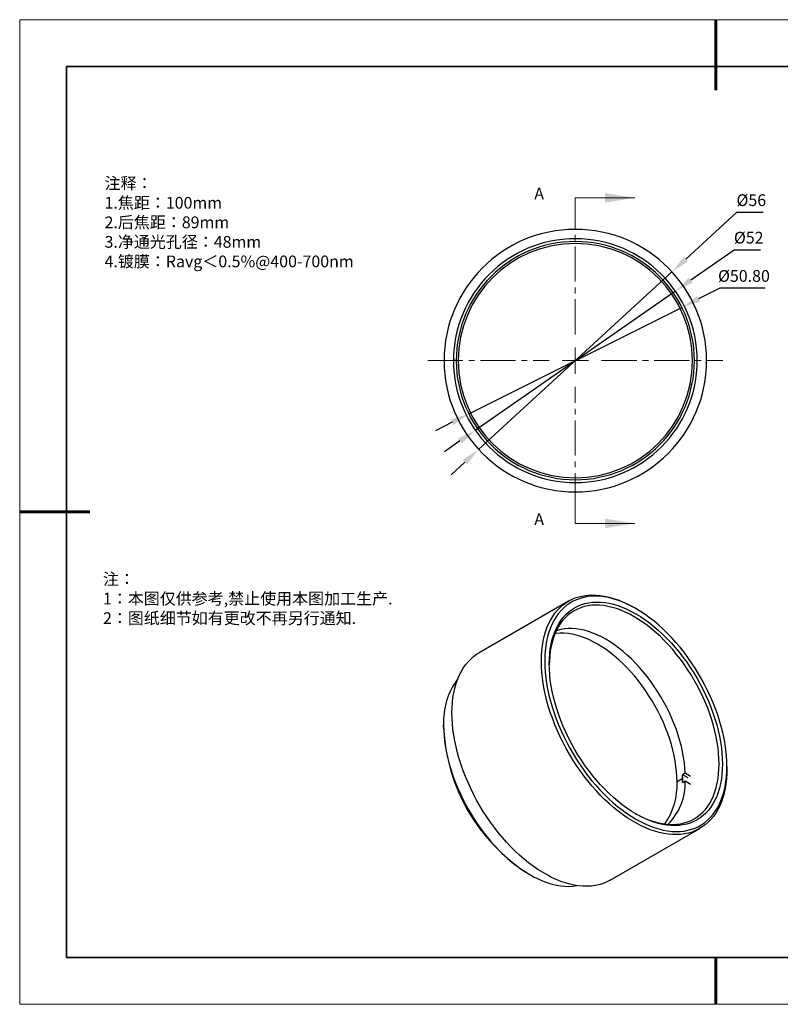
# Model space of a CAD drawing. Units: millimetres. Extents: x 114 to 411, y 59 to 269.
# Drawn here: x 114 to 276, y 59 to 269 of the extents above; entities that cross this region are included whole.
import ezdxf

# ---------------------------------------------------------------- set-up
doc = ezdxf.new("R2010")
doc.units = ezdxf.units.MM
doc.header["$LTSCALE"] = 10
doc.header["$PDMODE"] = 34
for name, pattern in [('CENTER', [2, 1.25, -0.25, 0.25, -0.25]), ('CENTER2', [1.125, 0.75, -0.125, 0.125, -0.125]), ('HIDDEN', [9.525, 6.35, -3.175])]:
    doc.linetypes.add(name, pattern=pattern)
doc.layers.add('1轮廓实线层', color=7, linetype='Continuous')
doc.layers.add('6文字层', color=3, linetype='Continuous')
for name, color, linetype, lineweight in [('3中心线层', 1, 'CENTER', 9), ('7标注层', 4, 'Continuous', 5), ('粗实线层', 7, 'Continuous', 35), ('细实线层', 7, 'Continuous', 18)]:
    doc.layers.add(name, color=color, linetype=linetype, lineweight=lineweight)
doc.styles.add('TH-GBD2M', font='calibri.ttf', dxfattribs={"width": 0.8, "height": 2.5})
doc.styles.add('标准', font='txt', dxfattribs={"height": 9.59})
doc.dimstyles.new('透镜标注', dxfattribs={"dimtxt": 2.5, "dimasz": 4, "dimexe": 1.25, "dimexo": 0.625, "dimtad": 1, "dimtoh": 1, "dimzin": 1, "dimdsep": 46, "dimtxsty": 'TH-GBD2M', "dimcen": 2.5, "dimclrt": 256, "dimadec": 0, "dimazin": 0, "dimtm": 1e-09, "dimtfac": 1, "dimtmove": 0, "dimatfit": 3, "dimfxl": 1, "dimtzin": 0, "dimarcsym": 0})

# ---------------------------------------------------------------- blocks, each defined once
blk = doc.blocks.new('*X96')
at = {"layer": '粗实线层', "lineweight": 60}
for p, q in [((0, 105), (0, 90)), ((-148.5, 0), (-133.5, 0)), ((0, -105), (0, -95))]:
    blk.add_line(p, q, dxfattribs=at)
at = {"layer": '粗实线层'}
for p, q in [((-138.5, 95), (-138.5, -95)), ((138.5, 95), (-138.5, 95)), ((-138.5, -95), (138.5, -95))]:
    blk.add_line(p, q, dxfattribs=at)
at = {"layer": '细实线层'}
for p, q in [((148.5, 105), (-148.5, 105)), ((-148.5, 105), (-148.5, -105)), ((-148.5, -105), (148.5, -105))]:
    blk.add_line(p, q, dxfattribs=at)
blk = doc.blocks.new('*D98')
at = {"layer": '7标注层', "color": 0, "lineweight": -2, "transparency": 16777216}
for p, q in [((266.75, 227.92), (255.91, 217.97)), ((272.38, 227.92), (266.75, 227.92)), ((211.71, 177.39), (252.96, 215.26)), ((208.76, 174.69), (205.82, 171.98))]:
    blk.add_line(p, q, dxfattribs=at)
at = {"layer": '7标注层', "color": 0, "transparency": 16777216}
for points in [[(255.46, 218.46), (256.36, 217.48), (252.96, 215.26)], [(208.31, 175.18), (209.22, 174.2), (211.71, 177.39)]]:
    blk.add_solid(points, dxfattribs=at)
at = {"layer": 'Defpoints', "color": 0, "transparency": 16777216}
for p in [(252.96, 215.26), (211.71, 177.39)]:
    blk.add_point(p, dxfattribs=at)
at = {"layer": '7标注层', "transparency": 16777216, "insert": (269.88, 230.23), "char_height": 2.5, "attachment_point": 5, "style": 'TH-GBD2M'}
blk.add_mtext('%%C56', dxfattribs=at)
blk = doc.blocks.new('*D99')
at = {"layer": '7标注层', "color": 0, "lineweight": -2, "transparency": 16777216}
for p, q in [((266.22, 219.92), (256.96, 213.47)), ((271.81, 219.92), (266.22, 219.92)), ((211, 181.47), (253.68, 211.18)), ((207.71, 179.19), (204.43, 176.9))]:
    blk.add_line(p, q, dxfattribs=at)
at = {"layer": '7标注层', "color": 0, "transparency": 16777216}
for points in [[(256.58, 214.02), (257.34, 212.92), (253.68, 211.18)], [(207.33, 179.74), (208.1, 178.64), (211, 181.47)]]:
    blk.add_solid(points, dxfattribs=at)
at = {"layer": 'Defpoints', "color": 0, "transparency": 16777216}
for p in [(253.68, 211.18), (211, 181.47)]:
    blk.add_point(p, dxfattribs=at)
at = {"layer": '7标注层', "transparency": 16777216, "insert": (269.33, 222.23), "char_height": 2.5, "attachment_point": 5, "style": 'TH-GBD2M'}
blk.add_mtext('%%C52', dxfattribs=at)
blk = doc.blocks.new('*D100')
at = {"layer": '7标注层', "color": 0, "lineweight": -2, "transparency": 16777216}
for p, q in [((263.18, 211.76), (258.63, 209.48)), ((272.82, 211.76), (263.18, 211.76)), ((209.62, 184.97), (255.05, 207.69)), ((206.04, 183.18), (202.47, 181.39))]:
    blk.add_line(p, q, dxfattribs=at)
at = {"layer": '7标注层', "color": 0, "transparency": 16777216}
for points in [[(258.33, 210.08), (258.93, 208.89), (255.05, 207.69)], [(205.74, 183.77), (206.34, 182.58), (209.62, 184.97)]]:
    blk.add_solid(points, dxfattribs=at)
at = {"layer": 'Defpoints', "color": 0, "transparency": 16777216}
for p in [(255.05, 207.69), (209.62, 184.97)]:
    blk.add_point(p, dxfattribs=at)
at = {"layer": '7标注层', "transparency": 16777216, "insert": (268.31, 214.07), "char_height": 2.5, "attachment_point": 5, "style": 'TH-GBD2M'}
blk.add_mtext('%%C50.80', dxfattribs=at)
blk = doc.blocks.new('*U104')
at = {"layer": '3中心线层', "color": 0, "linetype": 'CENTER2', "transparency": 16777216}
for p, q in [((0, 5.6), (0, 31.5)), ((-31.5, 0), (-5.6, 0)), ((5.6, 0), (31.5, 0)), ((0, -31.5), (0, -5.6))]:
    blk.add_line(p, q, dxfattribs=at)
at = {"layer": '3中心线层', "color": 0, "linetype": 'Continuous', "transparency": 16777216}
for p, q in [((0, -2.8), (0, 2.8)), ((-2.8, 0), (2.8, 0))]:
    blk.add_line(p, q, dxfattribs=at)

msp = doc.modelspace()

# ---------------------------------------------------------------- linework, layer by layer
at = {"color": 7, "linetype": 'Continuous', "lineweight": 25}
for p, q in [((230.89325, 145.04149), (211.80137, 134.01998)), ((245.24883, 143.44927), (244.89533, 143.65341)), ((204.23347, 118.1388), (204.23347, 118.547)), ((264.6911, 109.77061), (264.6911, 109.36241)), ((255.23837, 107.1711), (254.03629, 106.47715)), ((255.78932, 108.32271), (255.22364, 107.99615)), ((256.37362, 107.33227), (255.22364, 107.99615)), ((256.93931, 107.65884), (255.78932, 108.32271)), ((255.22364, 106.36306), (255.78932, 106.68963)), ((255.78932, 106.68963), (256.93931, 106.02576)), ((239.79909, 85.52124), (258.89097, 96.54275)), ((222.26176, 86.90949), (222.61526, 86.70536))]:
    msp.add_line(p, q, dxfattribs=at)
at = {"color": 7, "linetype": 'Continuous', "lineweight": 25, "flags": 128}
for points in [[(225.09312, 132.22184), (225.11773, 133.34726), (225.19151, 134.44147), (225.31426, 135.50175), (225.48569, 136.52546), (225.70536, 137.51005), (225.97274, 138.45308), (226.28715, 139.3522), (226.64781, 140.20517), (227.05384, 141.00988), (227.50421, 141.76433), (227.99781, 142.46664), (228.53342, 143.11506), (229.10969, 143.70799), (229.72521, 144.24394), (230.37843, 144.72158), (231.06773, 145.13974), (231.7914, 145.49736), (232.54764, 145.79356), (233.33458, 146.0276), (234.15024, 146.1989), (234.99262, 146.30704), (235.8596, 146.35175), (236.74904, 146.3329), (237.65873, 146.25057), (238.5864, 146.10493), (239.52974, 145.89637), (240.48642, 145.62539), (241.45405, 145.29267), (242.43023, 144.89904), (243.41253, 144.44548), (244.39851, 143.93311), (244.89533, 143.65341)], [(264.6911, 109.77061), (264.66614, 110.92234), (264.59133, 112.09993), (264.46686, 113.30035), (264.29305, 114.52053), (264.07035, 115.75734), (263.79932, 117.00759), (263.48066, 118.26808), (263.1152, 119.53557), (262.70387, 120.80681), (262.24772, 122.07854), (261.74792, 123.34749), (261.20577, 124.61041), (260.62264, 125.86404), (260.00005, 127.10519), (259.33958, 128.33065), (258.64293, 129.53728), (257.91189, 130.72199), (257.14833, 131.88173), (256.35423, 133.01353), (255.5316, 134.11448), (254.68257, 135.18175), (253.80932, 136.21262), (252.91409, 137.20442), (251.99917, 138.15461), (251.06691, 139.06077), (250.11971, 139.92054), (249.16, 140.73175), (248.19024, 141.49229), (247.21293, 142.20021), (246.23056, 142.85371), (245.24567, 143.4511), (244.26077, 143.99084), (243.2784, 144.47156), (242.30109, 144.89202), (241.33133, 145.25114), (240.37162, 145.548), (239.42442, 145.78183), (238.49216, 145.95204), (237.57724, 146.05819), (236.68201, 146.1), (235.80876, 146.07738), (234.95973, 145.99037), (234.13711, 145.8392), (233.343, 145.62426), (232.57944, 145.3461), (231.8484, 145.00543), (231.15175, 144.60313), (230.49128, 144.14023), (229.86869, 143.61793), (229.28556, 143.03755), (228.74341, 142.40059), (228.24361, 141.70869), (227.78746, 140.96362), (227.37613, 140.1673), (227.01067, 139.32176), (226.69201, 138.42918), (226.42098, 137.49185), (226.19828, 136.51218), (226.02447, 135.49268), (225.9, 134.43596), (225.82519, 133.34475), (225.80023, 132.22184)], [(226.7725, 131.66056), (226.79782, 132.76238), (226.8737, 133.83195), (226.99994, 134.86634), (227.17618, 135.86271), (227.40196, 136.81834), (227.67664, 137.7306), (227.99948, 138.59699), (228.36959, 139.41513), (228.78596, 140.1828), (229.24744, 140.89787), (229.75277, 141.55839), (230.30056, 142.16256), (230.88932, 142.70871), (231.51743, 143.19535), (232.18317, 143.62114), (232.88471, 143.98492), (233.62013, 144.28568), (234.38741, 144.52262), (235.18446, 144.69506), (236.00908, 144.80256), (236.85902, 144.8448), (237.73195, 144.82167), (238.62548, 144.73324), (239.53714, 144.57974), (240.46446, 144.36161), (241.40488, 144.07943), (242.35583, 143.73399), (243.31469, 143.32622), (244.27885, 142.85725), (245.24567, 142.32835), (246.21248, 141.74099), (247.17664, 141.09677), (248.1355, 140.39745), (249.08645, 139.64496), (250.02687, 138.84135), (250.95419, 137.98882), (251.86586, 137.08973), (252.75938, 136.14652), (253.63231, 135.16179), (254.48225, 134.13822), (255.30687, 133.07864), (256.10392, 131.98594), (256.8712, 130.86312), (257.60663, 129.71326), (258.30817, 128.5395), (258.9739, 127.34506), (259.60201, 126.13323), (260.19077, 124.90731), (260.73856, 123.67067), (261.2439, 122.42671), (261.70538, 121.17882), (262.12174, 119.93043), (262.49185, 118.68497), (262.81469, 117.44583), (263.08937, 116.21643), (263.31515, 115.00013), (263.49139, 113.80027), (263.61763, 112.62013), (263.69351, 111.46295), (263.71883, 110.33189)], [(263.01172, 110.33189), (262.98689, 111.4413), (262.91246, 112.57633), (262.78864, 113.73389), (262.61577, 114.91079), (262.39431, 116.10381), (262.12489, 117.30968), (261.80823, 118.5251), (261.4452, 119.74673), (261.0368, 120.97122), (260.58416, 122.19523), (260.0885, 123.41539), (259.55119, 124.62835), (258.97369, 125.83081), (258.35761, 127.01945), (257.70461, 128.19103), (257.0165, 129.34232), (256.29515, 130.47018), (255.54255, 131.57151), (254.76076, 132.6433), (253.95192, 133.6826), (253.11824, 134.68657), (252.26202, 135.65246), (251.3856, 136.57762), (250.49138, 137.45951), (249.58181, 138.29571), (248.65939, 139.08394), (247.72664, 139.82203), (246.78613, 140.50797), (245.84042, 141.13986), (244.89211, 141.71598), (243.9438, 142.23475), (242.9981, 142.69475), (242.05758, 143.09471), (241.12483, 143.43355), (240.20241, 143.71032), (239.29284, 143.92428), (238.39862, 144.07484), (237.5222, 144.16158), (236.66598, 144.18426), (235.83231, 144.14283), (235.02346, 144.0374), (234.24167, 143.86825), (233.48907, 143.63585), (232.76773, 143.34084), (232.07961, 142.98402), (231.42662, 142.56638), (230.81053, 142.08906), (230.23304, 141.55336), (229.69573, 140.96076), (229.20007, 140.31288), (228.74742, 139.61149), (228.33902, 138.85852), (227.976, 138.05603), (227.65934, 137.20622), (227.38991, 136.31142), (227.16846, 135.37409), (226.99558, 134.39678), (226.87176, 133.38219), (226.79733, 132.33309), (226.77335, 131.45497)], [(255.78932, 108.32271), (255.72545, 109.42712), (255.61121, 110.55499), (255.44694, 111.70296), (255.23314, 112.8676), (254.97044, 114.04544), (254.65962, 115.23296), (254.30162, 116.42664), (253.89749, 117.6229), (253.44845, 118.81818), (252.95584, 120.00892), (252.42111, 121.19157), (251.84588, 122.36259), (251.23184, 123.51851), (250.58084, 124.65586), (249.89481, 125.77127), (249.17579, 126.86141), (248.42595, 127.92302), (247.6475, 128.95293), (246.84277, 129.94809), (246.01415, 130.90552), (245.16413, 131.82237), (244.29523, 132.69589), (243.41005, 133.5235), (242.51122, 134.30272), (241.60143, 135.03122), (240.68338, 135.70684), (239.75982, 136.32757), (238.8335, 136.89154), (237.90717, 137.39708), (236.98361, 137.84268), (236.06556, 138.22701), (235.15577, 138.54893), (234.25694, 138.80748), (233.37176, 139.00188), (232.50286, 139.13156), (231.65284, 139.19613), (230.82423, 139.1954), (230.0195, 139.12936), (229.24105, 138.99822), (228.4912, 138.80237), (228.27765, 138.73295)], [(254.03629, 106.47715), (254.0114, 107.55248), (253.93681, 108.65339), (253.81273, 109.77665), (253.63953, 110.91897), (253.41771, 112.07699), (253.14794, 113.24733), (252.83099, 114.42655), (252.46779, 115.61118), (252.05943, 116.79776), (251.60708, 117.9828), (251.11208, 119.16284), (250.57588, 120.33439), (250.00005, 121.49404), (249.38628, 122.63838), (248.73638, 123.76405), (248.05224, 124.86775), (247.33588, 125.94624), (246.58939, 126.99636), (245.81497, 128.01503), (245.01488, 128.99927), (244.19148, 129.94617), (243.34718, 130.85298), (242.48446, 131.71702), (241.60584, 132.53577), (240.7139, 133.30682), (239.81126, 134.02791), (238.90057, 134.69692), (237.9845, 135.31189), (237.06573, 135.87103), (236.14696, 136.37268), (235.23089, 136.81538), (234.3202, 137.19783), (233.41756, 137.5189), (232.52562, 137.77767), (231.647, 137.97335), (230.78428, 138.10539), (229.93997, 138.1734), (229.11657, 138.17716), (228.31649, 138.11669), (227.98229, 138.07129)], [(206.00124, 121.20033), (206.02585, 122.32575), (206.09962, 123.41996), (206.22238, 124.48024), (206.3938, 125.50395), (206.61348, 126.48854), (206.88085, 127.43157), (207.19526, 128.33069), (207.55593, 129.18366), (207.96196, 129.98837), (208.41233, 130.74282), (208.90593, 131.44513), (209.44154, 132.09355), (210.01781, 132.68648), (210.63332, 133.22243), (211.28654, 133.70007), (211.80137, 134.01998)], [(264.6911, 109.36241), (264.66649, 108.23698), (264.59272, 107.14277), (264.46996, 106.08249), (264.29854, 105.05879), (264.07886, 104.0742), (263.81149, 103.13117), (263.49708, 102.23205), (263.13641, 101.37907), (262.73039, 100.57436), (262.28001, 99.81991), (261.78641, 99.1176), (261.25081, 98.46918), (260.67453, 97.87626), (260.05902, 97.34031), (259.4058, 96.86266), (258.7165, 96.44451), (257.99282, 96.08689), (257.23658, 95.79069), (256.44965, 95.55664), (255.63398, 95.38534), (254.79161, 95.2772), (253.92462, 95.2325), (253.03518, 95.25134), (252.1255, 95.33368), (251.19783, 95.47931), (250.25448, 95.68788), (249.2978, 95.95886), (248.33017, 96.29157), (247.35399, 96.6852), (246.37169, 97.13877), (245.38571, 97.65114), (244.39851, 98.22104), (243.41253, 98.84705), (242.43023, 99.52763), (241.45405, 100.26107), (240.48642, 101.04556), (239.52974, 101.87914), (238.5864, 102.75974), (237.65873, 103.68517), (236.74904, 104.65313), (235.8596, 105.66121), (234.99262, 106.70692), (234.15024, 107.78764), (233.33458, 108.90069), (232.54764, 110.04331), (231.7914, 111.21265), (231.06773, 112.4058), (230.37843, 113.61981), (229.72521, 114.85165), (229.10969, 116.09825), (228.53342, 117.35653), (227.99781, 118.62335), (227.50421, 119.89555), (227.05384, 121.16999), (226.64781, 122.44349), (226.28715, 123.71288), (225.97274, 124.97502), (225.70536, 126.22675), (225.48569, 127.46497), (225.31426, 128.6866), (225.19151, 129.88861), (225.11773, 131.06799), (225.09312, 132.22184)], [(225.80023, 132.22184), (225.82519, 131.07011), (225.9, 129.89252), (226.02447, 128.69209), (226.19828, 127.47191), (226.42098, 126.23511), (226.69201, 124.98486), (227.01067, 123.72437), (227.37613, 122.45688), (227.78746, 121.18563), (228.24361, 119.91391), (228.74341, 118.64496), (229.28556, 117.38204), (229.86869, 116.1284), (230.49128, 114.88726), (231.15175, 113.6618), (231.8484, 112.45517), (232.57944, 111.27046), (233.343, 110.11072), (234.13711, 108.97892), (234.95973, 107.87797), (235.80876, 106.81069), (236.68201, 105.77983), (237.57724, 104.78803), (238.49216, 103.83783), (239.42442, 102.93168), (240.37162, 102.0719), (241.33133, 101.2607), (242.30109, 100.50016), (243.2784, 99.79224), (244.26077, 99.13874), (245.24567, 98.54135), (246.23056, 98.0016), (247.21293, 97.52088), (248.19024, 97.10043), (249.16, 96.74131), (250.11971, 96.44445), (251.06691, 96.21062), (251.99917, 96.04041), (252.91409, 95.93426), (253.80932, 95.89244), (254.68257, 95.91507), (255.5316, 96.00208), (256.35423, 96.15325), (257.14833, 96.36819), (257.91189, 96.64635), (258.64293, 96.98702), (259.33958, 97.38932), (260.00005, 97.85221), (260.62264, 98.37452), (261.20577, 98.9549), (261.74792, 99.59185), (262.24772, 100.28376), (262.70387, 101.02882), (263.1152, 101.82515), (263.48066, 102.67069), (263.79932, 103.56327), (264.07035, 104.5006), (264.29305, 105.48027), (264.46686, 106.49977), (264.59133, 107.55649), (264.66614, 108.6477), (264.6911, 109.77061)], [(263.71883, 110.33189), (263.69351, 109.23007), (263.61763, 108.1605), (263.49139, 107.12611), (263.31515, 106.12974), (263.08937, 105.17411), (262.81469, 104.26185), (262.49185, 103.39546), (262.12174, 102.57731), (261.70538, 101.80965), (261.2439, 101.09458), (260.73856, 100.43405), (260.19077, 99.82989), (259.60201, 99.28374), (258.9739, 98.7971), (258.30817, 98.37131), (257.60663, 98.00753), (256.8712, 97.70677), (256.10392, 97.46983), (255.30687, 97.29739), (254.48225, 97.18989), (253.63231, 97.14765), (252.75938, 97.17078), (251.86586, 97.25921), (250.95419, 97.4127), (250.02687, 97.63084), (249.08645, 97.91301), (248.1355, 98.25846), (247.17664, 98.66623), (246.21248, 99.1352), (245.24567, 99.6641), (244.27885, 100.25146), (243.31469, 100.89568), (242.35583, 101.595), (241.40488, 102.34749), (240.46446, 103.1511), (239.53714, 104.00362), (238.62548, 104.90272), (237.73195, 105.84593), (236.85902, 106.83066), (236.00908, 107.85422), (235.18446, 108.91381), (234.38741, 110.00651), (233.62013, 111.12933), (232.88471, 112.27919), (232.18317, 113.45295), (231.51743, 114.64739), (230.88932, 115.85922), (230.30056, 117.08514), (229.75277, 118.32177), (229.24744, 119.56574), (228.78596, 120.81363), (228.36959, 122.06202), (227.99948, 123.30748), (227.67664, 124.54662), (227.40196, 125.77602), (227.17618, 126.99232), (226.99994, 128.19218), (226.8737, 129.37232), (226.79782, 130.5295), (226.7725, 131.66056)], [(239.79909, 85.52124), (239.62461, 85.423), (238.90094, 85.06538), (238.1447, 84.76918), (237.35776, 84.53514), (236.5421, 84.36383), (235.69972, 84.25569), (234.83274, 84.21099), (233.9433, 84.22983), (233.03361, 84.31217), (232.10594, 84.4578), (231.1626, 84.66637), (230.20592, 84.93735), (229.23829, 85.27006), (228.26211, 85.66369), (227.27981, 86.11726), (226.29383, 86.62963), (225.30663, 87.19953), (224.32065, 87.82554), (223.33835, 88.50612), (222.36217, 89.23956), (221.39454, 90.02405), (220.43786, 90.85763), (219.49451, 91.73823), (218.56685, 92.66366), (217.65716, 93.63162), (216.76772, 94.6397), (215.90073, 95.68541), (215.05836, 96.76613), (214.24269, 97.87918), (213.45576, 99.0218), (212.69952, 100.19114), (211.97585, 101.38429), (211.28654, 102.5983), (210.63332, 103.83014), (210.01781, 105.07674), (209.44154, 106.33502), (208.90593, 107.60184), (208.41233, 108.87404), (207.96196, 110.14848), (207.55593, 111.42198), (207.19526, 112.69138), (206.88085, 113.95351), (206.61348, 115.20524), (206.3938, 116.44346), (206.22238, 117.66509), (206.09962, 118.8671), (206.02585, 120.04648), (206.00124, 121.20033)], [(204.23347, 118.547), (204.25867, 117.42136), (204.33419, 116.26971), (204.45982, 115.09522), (204.63522, 113.9011), (204.85992, 112.69062), (205.13329, 111.4671), (205.45458, 110.2339), (205.82292, 108.99439), (206.23729, 107.75197), (206.69656, 106.51006), (207.19948, 105.27204), (207.74465, 104.04132), (208.33059, 102.82127), (208.9557, 101.61523), (209.61825, 100.42651), (210.31643, 99.25837), (211.04833, 98.11401), (211.81195, 96.99656), (212.60518, 95.90909), (213.42586, 94.85458), (214.27173, 93.83591), (215.14049, 92.85589), (216.02973, 91.91719), (216.93704, 91.0224), (217.85992, 90.17396), (218.79584, 89.37419), (219.74224, 88.6253), (220.69652, 87.92933), (221.65606, 87.28819), (222.61825, 86.70363), (223.58043, 86.17727), (224.53998, 85.71054), (225.49426, 85.30472), (226.44066, 84.96093), (227.37658, 84.6801), (228.29946, 84.46301), (229.20676, 84.31026), (230.09601, 84.22225), (230.96476, 84.19923), (231.81064, 84.24127), (232.63132, 84.34825), (232.69147, 84.35882)], [(245.06506, 99.76938), (245.84042, 99.34949), (246.78613, 98.8895), (247.72664, 98.48953), (248.65939, 98.1507), (249.58181, 97.87392), (250.49138, 97.65996), (251.3856, 97.50941), (252.26202, 97.42267), (253.11824, 97.39998), (253.95192, 97.44142), (254.76076, 97.54685), (255.54255, 97.716), (256.29515, 97.9484), (257.0165, 98.24341), (257.70461, 98.60022), (258.35761, 99.01786), (258.97369, 99.49519), (259.55119, 100.03088), (260.0885, 100.62349), (260.58416, 101.27137), (261.0368, 101.97276), (261.4452, 102.72573), (261.80823, 103.52822), (262.12489, 104.37803), (262.39431, 105.27282), (262.61577, 106.21016), (262.78864, 107.18746), (262.91246, 108.20206), (262.98689, 109.25116), (263.01172, 110.33189)]]:
    msp.add_lwpolyline(points, dxfattribs=at)
at = {"color": 7, "linetype": 'Continuous', "lineweight": 25}
for centre, radius, start, end in [((219.25952, 119.38915), 15.04963, 143.0000282, 183.2078529), ((243.29447, 119.86982), 39.09933, 182.5374569, 237.4571665), ((231.8991, 107.16685), 23.33927, 0.0104378, 2.0362859), ((233.313, 107.16685), 21.92537, 357.8990741, 0.011111), ((239.7129, 105.81584), 14.33865, 324.5895247, 2.6434685), ((243.22195, 106.31536), 12.57294, 315.0485845, 1.7058372)]:
    msp.add_arc(centre, radius, start, end, dxfattribs=at)
at = {"layer": '1轮廓实线层', "color": 7, "linetype": 'Continuous', "lineweight": 25}
for q in [(206.33692, 196.32854), (206.52264, 196.63877)]:
    msp.add_line((206.50877, 196.32854), q, dxfattribs=at)
at = {"layer": '1轮廓实线层'}
msp.add_line((260.7946, 69.04426), (400.7946, 69.04426), dxfattribs=at)
at = {"layer": '1轮廓实线层', "color": 7, "linetype": 'Continuous', "lineweight": 25}
for radius, start, end in [(28, 90, 270), (28, 270, 90), (26, 90, 180), (25.4, 90, 270), (25, 90, 270), (26, 270, 90), (25.4, 270, 90), (25, 270, 90), (26, 180, 270)]:
    msp.add_arc((232.33692, 196.32854), radius, start, end, dxfattribs=at)
at = {"layer": '6文字层', "color": 0}
msp.add_line((260.7946, 69.04426), (140.7946, 69.04426), dxfattribs=at)
msp.add_line((260.7946, 69.04426), (140.7946, 69.04426), dxfattribs=at)
at = {"layer": '7标注层', "linetype": 'HIDDEN', "lineweight": 18}
for p, q in [((232.33692, 231.04854), (232.33692, 224.69854)), ((232.33692, 161.60854), (232.33692, 167.95854))]:
    msp.add_line(p, q, dxfattribs=at)
at = {"layer": '7标注层', "linetype": 'Continuous', "lineweight": 18}
for p, q in [((232.33692, 231.04854), (245.03692, 231.04854)), ((232.33692, 161.60854), (245.03692, 161.60854))]:
    msp.add_line(p, q, dxfattribs=at)
for points in [[(245.03692, 231.04854), (238.68692, 232.06454), (238.68692, 230.03254)], [(245.03692, 161.60854), (238.68692, 162.62454), (238.68692, 160.59254)]]:
    msp.add_solid(points, dxfattribs=at)

# ---------------------------------------------------------------- block references
at = {"layer": '3中心线层', "linetype": 'CENTER2'}
msp.add_blockref('*U104', (232.33692, 196.32854), dxfattribs=at)
at = {"layer": '6文字层'}
msp.add_blockref('*X96', (262.2946, 164.04426), dxfattribs=at)

# ---------------------------------------------------------------- texts
at = {"layer": '6文字层', "color": 3, "insert": (257.43309, 227.90973), "char_height": 2.5, "attachment_point": 5, "style": 'TH-GBD2M'}
msp.add_mtext_dynamic_manual_height_columns('\\pxsm1,ql;{\\fSimSun|b1|i0|c134|p34;\\W1;\\P注释：\\P1\\fSimSun|b1|i0|c0|p34;.\\fSimSun|b1|i0|c134|p34;焦距：100\\fSimSun|b1|i0|c0|p34;mm\\P\\fSimSun|b1|i0|c134|p34;2\\fSimSun|b1|i0|c0|p34;.\\fSimSun|b1|i0|c134|p34;后焦距：89\\fSimSun|b1|i0|c0|p34;mm\\P\\fSimSun|b1|i0|c134|p34;3\\fSimSun|b1|i0|c0|p34;.\\fSimSun|b1|i0|c134|p34;净通光孔径：48mm\\P4\\fSimSun|b1|i0|c0|p34;.\\fSimSun|b1|i0|c134|p34;镀膜：\\fSimSun|b1|i0|c0|p34;Ravg\\fSimSun|b1|i0|c134|p34;＜\\fSimSun|b1|i0|c0|p34;0.5%@400-700nm}', width=251.070686, gutter_width=1, heights=[166.44583], dxfattribs=at)
at = {"layer": '6文字层', "linetype": 'Continuous', "char_height": 2.5, "attachment_point": 1, "style": 'TH-GBD2M'}
for insert in [(223.57917, 233.21511), (223.57917, 163.77511)]:
    msp.add_mtext('A', dxfattribs=dict(at, insert=insert))
at = {"layer": '6文字层', "insert": (131.56285, 150.98885), "char_height": 2.5, "attachment_point": 1, "style": '标准'}
msp.add_mtext_dynamic_manual_height_columns('\\pxqj;{\\fSimSun|b1|i0|c134|p49;\\C1;注：\\P1：本图仅供参考,禁止使用本图加工生产.\\P2：图纸细节如有更改不再另行通知.}', width=114.670306, gutter_width=1, heights=[0], dxfattribs=at)

# ---------------------------------------------------------------- dimensions: what is measured, and where the dimension line sits
at = {"layer": '7标注层'}
for p1, p2, text, picture, middle in [((211.71115, 177.39239), (252.96268, 215.26469), '%%C56', '*D98', (269.87678, 227.92069)), ((210.99788, 181.47439), (253.67595, 211.18269), '%%C52', '*D99', (269.32826, 219.91798)), ((209.62058, 184.96509), (255.05326, 207.69199), '%%C50.80', '*D100', (268.3105, 211.75692))]:
    dim = msp.add_diameter_dim_2p(p1=p1, p2=p2, text=text, dimstyle='透镜标注', dxfattribs=at)
    dim.commit()
    dim.dimension.update_dxf_attribs({"geometry": picture, "text_midpoint": middle, "dimtype": 163})

doc.saveas('drawing.dxf')
